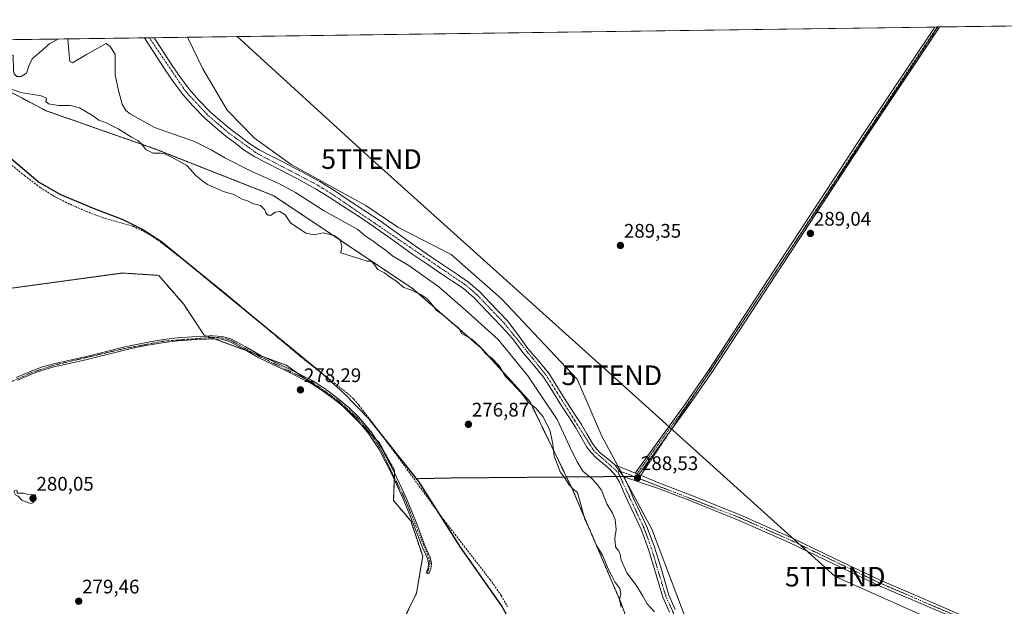
# Model space of a CAD drawing. Units: metres. Extents: x 594522 to 597992, y 4675900 to 4678225.
# Drawn here: x 597222 to 597723, y 4677926 to 4678225 of the extents above; entities that cross this region are included whole.
import ezdxf
from ezdxf.enums import TextEntityAlignment as Align

# ---------------------------------------------------------------- set-up
doc = ezdxf.new("R2010")
doc.units = ezdxf.units.M
doc.header["$MEASUREMENT"] = 0
for name, pattern in [('TRAZO_Y_PUNTO', [1, 0.5, -0.25, 0, -0.25]), ('TRAZOS', [0.75, 0.5, -0.25]), ('TRAZOS2', [0.375, 0.25, -0.125]), ('TRAZOSX2', [1.5, 1, -0.5])]:
    doc.linetypes.add(name, pattern=pattern)
doc.layers.get('0').update_dxf_attribs({"lineweight": 5})
for name, color, linetype, lineweight in [('Arbolado forestal', 92, 'TRAZOS', 0), ('Arbolado forestal CxS', 92, 'Continuous', 0), ('Camino', 19, 'Continuous', 0), ('Camino Cxs', 19, 'Continuous', 0), ('Camino eje', 39, 'TRAZO_Y_PUNTO', 13), ('Carátula', 7, 'Continuous', 5), ('Comarca', 2, 'Continuous', 13), ('Comarca CxS', 133, 'Continuous', 0), ('Comunidad autónoma', 142, 'Continuous', 30), ('Comunidad Autónoma CxS', 142, 'Continuous', 0), ('Corriente artificial lineal', 5, 'TRAZOSX2', 13), ('Cultivos herbáceos CxS', 92, 'Continuous', 0), ('Curva de nivel normal', 36, 'Continuous', 0), ('Matorral', 135, 'Continuous', 0), ('Matorral CxS', 135, 'Continuous', 0), ('Municipio', 9, 'Continuous', 13), ('Municipio CxS', 142, 'Continuous', 0), ('Pista no pavimentada', 254, 'Continuous', 13), ('Pista no pavimentada Cxs', 254, 'Continuous', 0), ('Pista pavimentada eje', 135, 'TRAZO_Y_PUNTO', 0), ('Provincia', 19, 'Continuous', 0), ('Provincia CxS', 1, 'Continuous', 0), ('Punto de cota en terreno', 7, 'Continuous', 0), ('Rótulo de punto de cota en terreno', 19, 'Continuous', 0), ('Tendido', 6, 'Continuous', 0), ('Torre de tendido puntual', 7, 'Continuous', 0), ('Vía pecuaria eje', 92, 'TRAZOS2', 0)]:
    doc.layers.add(name, color=color, linetype=linetype, lineweight=lineweight)
doc.styles.add('Arial', font='txt', dxfattribs={"height": 0.2})

# ---------------------------------------------------------------- blocks, each defined once
blk = doc.blocks.new('*U152')
at = {"layer": 'Matorral CxS', "color": 135, "linetype": 'Continuous', "lineweight": 0}
for points in [[(597541.31, 4677890.78, 279.35), (597528.13, 4677927.97, 280.02), (597503.29, 4677986.1, 279.98), (597481.8, 4678030.29, 280.09), (597457.34, 4678057.3, 279.93), (597422.04, 4678088, 280.16), (597351.43, 4678135.2, 281.46), (597291.62, 4678158.82, 280.48), (597286.79, 4678160.51, 280.54), (597235.49, 4678178.47, 278.85), (597202.56, 4678195.84, 280.79)], [(597131.54, 4678213.43, 281.63), (597307.5, 4678215.84, 289.63), (597315.35, 4678199.84, 289.69), (597327.72, 4678178.83, 289.76), (597341.57, 4678164.54, 289.67), (597360.16, 4678151.19, 289.53), (597398.3, 4678130.2, 289.51), (597414.5, 4678119.23, 289.56), (597441.66, 4678105.26, 289.54), (597467.34, 4678082.71, 289.15), (597505.75, 4678041.91, 289.29), (597518.35, 4678012.83, 288.84), (597543.69, 4677965.51, 287.69), (597569.27, 4677898.5, 287.64)]]:
    blk.add_polyline3d(points, dxfattribs=at)
blk = doc.blocks.new('*U154')
at = {"layer": 'Tendido', "color": 6, "linetype": 'Continuous', "lineweight": 0}
blk.add_polyline3d([(597332.7, 4678216.18, 289.68), (597401.1, 4678153.87, 289.65), (597523.4, 4678043.87, 289.12), (597637.07, 4677941.43, 287.83), (597733.68, 4677898.43, 287.59), (597831.06, 4677854.91, 287.41)], dxfattribs=at)
blk = doc.blocks.new('*U157')
at = {"layer": 'Curva de nivel normal', "color": 36, "linetype": 'Continuous', "lineweight": 0}
for points in [[(597165.83, 4678213.9, 285), (597173.01, 4678211.31, 285), (597189.58, 4678206.09, 285), (597200, 4678203.56, 285), (597205.06, 4678203.04, 285), (597213.42, 4678206.42, 285), (597217.37, 4678207, 285), (597218.77, 4678206.49, 285), (597218.99, 4678198.87, 285), (597219.25, 4678197.21, 285), (597220.56, 4678195.94, 285), (597222.79, 4678195.82, 285), (597225.57, 4678197.56, 285), (597226.84, 4678201.7, 285), (597228.52, 4678204.93, 285), (597230.73, 4678206.66, 285), (597237.46, 4678212.59, 285), (597241.72, 4678214.94, 285)], [(597246.62, 4678215.01, 285), (597247.31, 4678206.89, 285), (597247.64, 4678203.54, 285), (597249, 4678202.84, 285), (597256.15, 4678207.01, 285), (597266.09, 4678212.67, 285), (597268.16, 4678211.1, 285), (597270.6, 4678207.2, 285), (597270.68, 4678196.72, 285), (597272.45, 4678188.74, 285), (597274.28, 4678181.83, 285), (597276.1, 4678178.62, 285), (597278.36, 4678176.84, 285), (597290.65, 4678169.98, 285), (597311.03, 4678162.74, 285), (597319.59, 4678158.63, 285), (597326.43, 4678154.47, 285), (597339.87, 4678147.77, 285), (597353.99, 4678141.42, 285), (597362.37, 4678136.91, 285), (597376.62, 4678127.67, 285), (597394.11, 4678118.05, 285), (597398.12, 4678114.67, 285), (597401.79, 4678112.32, 285), (597404.84, 4678109.95, 285), (597408.03, 4678107.73, 285), (597412, 4678104.55, 285), (597420.08, 4678099.79, 285), (597435.42, 4678088.92, 285), (597450.3, 4678075.79, 285), (597465.5, 4678062, 285), (597480.62, 4678043.68, 285), (597495.58, 4678021.36, 285), (597501.82, 4678007.76, 285), (597505.8, 4677999.91, 285), (597508.7, 4677995.1, 285), (597513.36, 4677991.24, 285), (597515.99, 4677988.29, 285), (597518.11, 4677985.41, 285), (597520.86, 4677978.53, 285), (597523.76, 4677973.66, 285), (597525.04, 4677970.44, 285), (597525.66, 4677965.44, 285), (597524.96, 4677960.88, 285), (597525.25, 4677956.54, 285), (597526.89, 4677954.34, 285), (597527.62, 4677952.86, 285), (597528.16, 4677949.82, 285), (597531.1, 4677943.32, 285), (597535.72, 4677937.03, 285), (597539.22, 4677931.51, 285), (597541.45, 4677927.58, 285), (597545.16, 4677923.54, 285)]]:
    blk.add_polyline3d(points, dxfattribs=at)
blk = doc.blocks.new('5PATER')
at = {"layer": 'Carátula', "linetype": 'Continuous', "lineweight": 5}
h = blk.add_hatch(color=250, dxfattribs=at)
edge = h.paths.add_edge_path()
edge.add_ellipse((0, 0.01), major_axis=(-1.33, -1.34), ratio=0.999422, start_angle=0, end_angle=360)
blk = doc.blocks.new('5TTEND')
blk.add_text('5TTEND', height=10).set_placement((0, 0), align=Align.MIDDLE_CENTER)

msp = doc.modelspace()

# ---------------------------------------------------------------- linework, layer by layer
at = {"layer": 'Arbolado forestal', "color": 92, "linetype": 'TRAZOS', "lineweight": 0}
for points in [[(597131.53, 4678213.43, 281.63), (597163, 4678203.95, 279.26), (597202.56, 4678195.84, 280.79), (597235.49, 4678178.47, 278.85), (597286.79, 4678160.51, 280.54), (597291.62, 4678158.82, 280.48), (597351.43, 4678135.2, 281.46), (597422.04, 4678088, 280.16), (597457.34, 4678057.3, 279.93), (597481.8, 4678030.29, 280.09), (597500.35, 4677992.13, 280.29), (597503.29, 4677986.1, 279.98), (597528.12, 4677927.97, 280.02), (597541.31, 4677890.78, 279.35), (597547.6, 4677871.02, 279.62), (597555.35, 4677867.46, 282.21), (597564.36, 4677840.41, 281.42), (597563.38, 4677812.01, 280.53), (597563.07, 4677803.05, 280.31), (597563.07, 4677779.84, 278.77)], [(597409.96, 4677904.17, 278.32), (597423.99, 4677933.01, 278.04), (597427.16, 4677951.8, 278.04), (597421.08, 4677969.79, 278.19), (597412.34, 4677980.11, 278.25), (597412.72, 4677990.94, 278.19), (597412.75, 4677991.93, 278.18), (597412.83, 4677994.31, 278.13), (597412.87, 4677995.45, 278.11), (597404.94, 4678009.74, 278.07), (597403.5, 4678011.18, 278.04), (597400.9, 4678013.78, 278.07), (597395.69, 4678018.99, 278.12), (597387.04, 4678027.64, 278.13), (597384.83, 4678029.85, 278.12), (597380.07, 4678033.22, 278.26), (597374.91, 4678036.87, 278.21), (597368.01, 4678041.74, 278.28), (597363.69, 4678044.8, 278.33), (597357.64, 4678049.08, 278.39), (597347.03, 4678052.95, 278.39), (597341.47, 4678054.98, 278.4), (597337.49, 4678056.43, 278.39), (597321.28, 4678062.35, 278.46), (597319.32, 4678063.07, 278.48), (597317.26, 4678063.82, 278.51), (597315.97, 4678064.29, 278.57), (597305.39, 4678080.16, 277.77), (597292.82, 4678094.72, 278.21), (597274.43, 4678095.91, 277.69), (597169.65, 4678081.62, 277.77)]]:
    msp.add_polyline3d(points, dxfattribs=at)
at = {"layer": 'Arbolado forestal CxS', "color": 92, "linetype": 'Continuous', "lineweight": 0}
for points in [[(597202.56, 4678195.84, 280.79), (597235.49, 4678178.47, 278.85), (597286.79, 4678160.51, 280.54), (597291.62, 4678158.82, 280.48), (597351.43, 4678135.2, 281.46), (597422.04, 4678088, 280.16), (597457.34, 4678057.3, 279.93), (597481.8, 4678030.29, 280.09), (597503.29, 4677986.1, 279.98), (597528.13, 4677927.97, 280.02), (597541.31, 4677890.78, 279.35)], [(597409.96, 4677904.17, 278.32), (597423.99, 4677933.01, 278.04), (597427.16, 4677951.8, 278.04), (597421.08, 4677969.79, 278.19), (597412.34, 4677980.11, 278.25), (597412.87, 4677995.45, 278.11), (597404.94, 4678009.74, 278.07), (597384.83, 4678029.85, 278.12), (597357.64, 4678049.08, 278.39), (597315.97, 4678064.29, 278.57), (597305.39, 4678080.16, 277.77), (597292.82, 4678094.72, 278.21), (597274.43, 4678095.91, 277.69), (597169.65, 4678081.62, 277.77)]]:
    msp.add_polyline3d(points, dxfattribs=at)
at = {"layer": 'Camino', "color": 19, "linetype": 'Continuous', "lineweight": 0}
msp.add_polyline3d([(597220.32, 4678042.79, 278.64), (597228.33, 4678046.15, 278.5), (597233.76, 4678048.11, 278.63), (597239.31, 4678049.71, 278.77), (597247.73, 4678051.54, 278.23), (597256.15, 4678053.36, 278.5), (597265.57, 4678055.78, 278.24), (597275, 4678058.17, 278.63), (597281.61, 4678059.6, 278.41), (597288.25, 4678060.86, 278.16), (597295.32, 4678062.03, 277.94), (597302.42, 4678062.9, 278.15), (597309.73, 4678063.42, 278.47), (597317.05, 4678063.81, 278.51), (597318.76, 4678063.88, 278.51), (597320.47, 4678063.91, 278.5), (597325.05, 4678063.69, 278.43), (597329.51, 4678062.48, 278.19), (597337.15, 4678058.38, 278.46), (597344.52, 4678054.16, 278.39), (597358.07, 4678047.62, 278.4), (597371.55, 4678040.85, 278.15), (597378.29, 4678036.5, 278.12), (597384.68, 4678031.6, 278.06), (597389.75, 4678027.35, 278.04), (597394.51, 4678022.74, 278.02), (597400.89, 4678015.19, 278.02), (597406.26, 4678006.93, 278.12), (597412.88, 4677994.22, 278.13), (597418.84, 4677981.22, 278.18), (597423.8, 4677969.1, 278.06), (597428.47, 4677956.82, 277.98), (597430.97, 4677951.18, 277.86), (597431.7, 4677948.35, 277.83), (597431.36, 4677945.59, 277.89), (597430.28, 4677942.87, 277.95), (597428.86, 4677943.44, 278), (597429.41, 4677944.8, 277.97), (597429.87, 4677945.98, 277.94), (597430.16, 4677948.25, 277.91), (597429.53, 4677950.68, 277.93), (597427.07, 4677956.24, 278.04), (597422.38, 4677968.55, 278.12), (597417.44, 4677980.62, 278.23), (597411.52, 4677993.56, 278.23), (597404.94, 4678006.16, 278.13), (597399.66, 4678014.28, 278.09), (597393.4, 4678021.7, 278.1), (597388.73, 4678026.22, 278.11), (597383.73, 4678030.41, 278.15), (597377.41, 4678035.25, 278.19), (597370.79, 4678039.52, 278.27), (597357.4, 4678046.25, 278.38), (597343.81, 4678052.81, 278.36), (597336.41, 4678057.05, 278.4), (597328.94, 4678061.05, 278.26), (597324.81, 4678062.18, 278.41), (597320.45, 4678062.39, 278.46), (597318.81, 4678062.35, 278.45), (597317.12, 4678062.29, 278.44), (597309.83, 4678061.9, 278.44), (597302.57, 4678061.38, 278.26), (597295.53, 4678060.53, 278.17), (597288.52, 4678059.36, 278.39), (597281.91, 4678058.11, 278.65), (597275.35, 4678056.69, 278.68), (597265.95, 4678054.31, 278.62), (597256.5, 4678051.88, 278.63), (597248.06, 4678050.05, 278.62), (597239.68, 4678048.23, 279.2), (597234.23, 4678046.66, 278.86), (597228.88, 4678044.73, 278.92), (597220.93, 4678041.39, 278.89)], dxfattribs=at)
at = {"layer": 'Camino Cxs', "color": 19, "linetype": 'Continuous', "lineweight": 0}
msp.add_polyline3d([(597220.32, 4678042.79, 278.64), (597228.33, 4678046.15, 278.5), (597233.76, 4678048.11, 278.63), (597239.31, 4678049.71, 278.77), (597247.73, 4678051.54, 278.23), (597256.15, 4678053.36, 278.5), (597265.57, 4678055.78, 278.24), (597275, 4678058.17, 278.63), (597281.61, 4678059.6, 278.41), (597288.25, 4678060.86, 278.16), (597295.32, 4678062.03, 277.94), (597302.42, 4678062.9, 278.15), (597309.73, 4678063.42, 278.47), (597317.05, 4678063.81, 278.51), (597318.76, 4678063.88, 278.51), (597320.47, 4678063.91, 278.5), (597325.05, 4678063.69, 278.43), (597329.51, 4678062.48, 278.19), (597337.15, 4678058.38, 278.46), (597344.52, 4678054.16, 278.39), (597358.07, 4678047.62, 278.4), (597371.55, 4678040.85, 278.15), (597378.29, 4678036.5, 278.12), (597384.68, 4678031.6, 278.06), (597389.75, 4678027.35, 278.04), (597394.51, 4678022.74, 278.02), (597400.89, 4678015.19, 278.02), (597406.26, 4678006.93, 278.12), (597412.88, 4677994.22, 278.13), (597418.84, 4677981.22, 278.18), (597423.8, 4677969.1, 278.06), (597428.47, 4677956.82, 277.98), (597430.97, 4677951.18, 277.86), (597431.7, 4677948.35, 277.83), (597431.36, 4677945.59, 277.89), (597430.28, 4677942.87, 277.95), (597428.86, 4677943.44, 278), (597429.41, 4677944.8, 277.97), (597429.87, 4677945.98, 277.94), (597430.16, 4677948.25, 277.91), (597429.53, 4677950.68, 277.93), (597427.07, 4677956.24, 278.04), (597422.38, 4677968.55, 278.12), (597417.44, 4677980.62, 278.23), (597411.52, 4677993.56, 278.23), (597404.94, 4678006.16, 278.13), (597399.66, 4678014.28, 278.09), (597393.4, 4678021.7, 278.1), (597388.73, 4678026.22, 278.11), (597383.73, 4678030.41, 278.15), (597377.41, 4678035.25, 278.19), (597370.79, 4678039.52, 278.27), (597357.4, 4678046.25, 278.38), (597343.81, 4678052.81, 278.36), (597336.41, 4678057.05, 278.4), (597328.94, 4678061.05, 278.26), (597324.81, 4678062.18, 278.41), (597320.45, 4678062.39, 278.46), (597318.81, 4678062.35, 278.45), (597317.12, 4678062.29, 278.44), (597309.83, 4678061.9, 278.44), (597302.57, 4678061.38, 278.26), (597295.53, 4678060.53, 278.17), (597288.52, 4678059.36, 278.39), (597281.91, 4678058.11, 278.65), (597275.35, 4678056.69, 278.68), (597265.95, 4678054.31, 278.62), (597256.5, 4678051.88, 278.63), (597248.06, 4678050.05, 278.62), (597239.68, 4678048.23, 279.2), (597234.23, 4678046.66, 278.86), (597228.88, 4678044.73, 278.92), (597220.93, 4678041.39, 278.89)], dxfattribs=at)
at = {"layer": 'Camino eje', "color": 39, "linetype": 'TRAZO_Y_PUNTO', "lineweight": 13}
msp.add_polyline3d([(597429.57, 4677943.16, 277.97), (597430.93, 4677948.3, 277.87), (597430.25, 4677950.93, 277.89), (597418.14, 4677980.92, 278.2), (597405.6, 4678006.55, 278.13), (597400.28, 4678014.74, 278.05), (597393.96, 4678022.22, 278.06), (597384.21, 4678031.01, 278.11), (597371.17, 4678040.19, 278.21), (597344.17, 4678053.49, 278.38), (597329.23, 4678061.77, 278.23), (597324.93, 4678062.94, 278.43), (597320.46, 4678063.15, 278.49), (597295.43, 4678061.28, 278.05), (597275.18, 4678057.43, 278.65), (597239.5, 4678048.97, 279.03), (597228.61, 4678045.44, 278.71), (597212.78, 4678038.45, 279.06)], dxfattribs=at)
at = {"layer": 'Comarca', "color": 2, "linetype": 'Continuous', "lineweight": 13}
msp.add_polyline3d([(597497.82, 4677861.34, 277.57), (597491.8, 4677878.1, 277.63), (597473.38, 4677915.69, 277.47), (597467.22, 4677926.75, 277.54), (597446.47, 4677956.36, 277.78), (597425.26, 4677989.84, 277.45), (597400.27, 4678021.23, 277.66), (597386.88, 4678034.99, 277.69), (597376.46, 4678044.35, 277.73), (597294.24, 4678111.81, 277.57), (597284.29, 4678118.28, 277.66), (597274.82, 4678123, 277.57), (597259.6, 4678128.65, 277.56), (597242.65, 4678135.81, 277.62), (597231.45, 4678142.3, 277.61), (597207.61, 4678162.54, 277.73)], dxfattribs=at)
at = {"layer": 'Comarca CxS', "color": 133, "linetype": 'Continuous', "lineweight": 0}
for points in [[(595777.78, 4678194.89, 278.37), (597959.55, 4678224.77, 296.31), (597959.55, 4678224.77, 296.31), (597991.75, 4675911.63, 276.55)], [(597473.38, 4677915.68, 277.47), (597467.22, 4677926.75, 277.54), (597446.47, 4677956.35, 277.78), (597425.26, 4677989.84, 277.45), (597400.27, 4678021.23, 277.66), (597386.88, 4678034.99, 277.69), (597376.46, 4678044.35, 277.73), (597294.24, 4678111.81, 277.57), (597284.29, 4678118.28, 277.66), (597274.82, 4678123, 277.57), (597259.6, 4678128.65, 277.56), (597242.65, 4678135.81, 277.62), (597231.45, 4678142.3, 277.61), (597207.61, 4678162.54, 277.73)]]:
    msp.add_polyline3d(points, dxfattribs=at)
at = {"layer": 'Comunidad autónoma', "color": 142, "linetype": 'Continuous', "lineweight": 30}
msp.add_polyline3d([(597497.82, 4677861.34, 277.57), (597491.8, 4677878.1, 277.63), (597473.38, 4677915.69, 277.47), (597467.22, 4677926.75, 277.54), (597446.47, 4677956.36, 277.78), (597425.26, 4677989.84, 277.45), (597400.27, 4678021.23, 277.66), (597386.88, 4678034.99, 277.69), (597376.46, 4678044.35, 277.73), (597294.24, 4678111.81, 277.57), (597284.29, 4678118.28, 277.66), (597274.82, 4678123, 277.57), (597259.6, 4678128.65, 277.56), (597242.65, 4678135.81, 277.62), (597231.45, 4678142.3, 277.61), (597207.61, 4678162.54, 277.73)], dxfattribs=at)
at = {"layer": 'Comunidad Autónoma CxS', "color": 142, "linetype": 'Continuous', "lineweight": 0}
for points in [[(595777.78, 4678194.89, 278.37), (597959.55, 4678224.77, 296.31), (597959.55, 4678224.77, 296.31), (597967.5, 4677654.02, 286.95), (597991.75, 4675911.63, 276.55)], [(597473.38, 4677915.69, 277.47), (597467.22, 4677926.75, 277.54), (597446.47, 4677956.35, 277.78), (597425.26, 4677989.84, 277.45), (597400.27, 4678021.23, 277.66), (597386.88, 4678034.99, 277.69), (597376.46, 4678044.35, 277.73), (597294.24, 4678111.81, 277.57), (597284.29, 4678118.28, 277.66), (597274.82, 4678123, 277.57), (597259.6, 4678128.65, 277.56), (597242.65, 4678135.81, 277.62), (597231.45, 4678142.3, 277.61), (597207.61, 4678162.54, 277.73)]]:
    msp.add_polyline3d(points, dxfattribs=at)
at = {"layer": 'Corriente artificial lineal', "color": 5, "linetype": 'TRAZOSX2', "lineweight": 13}
msp.add_polyline3d([(597216.96, 4678151.57, 277.55), (597224.64, 4678145.41, 277.69), (597232.48, 4678139.42, 277.78), (597239.88, 4678134.79, 277.74), (597247.71, 4678130.88, 277.71), (597255.81, 4678127.33, 277.73), (597264.05, 4678124.16, 277.82), (597279.67, 4678119.68, 277.74), (597286.28, 4678116.62, 277.63), (597292.4, 4678112.67, 277.62), (597310.15, 4678098.94, 277.69), (597327.55, 4678084.85, 277.57), (597365.47, 4678053.01, 277.65), (597388.98, 4678034.69, 277.57), (597392.01, 4678031.84, 277.61), (597394.71, 4678028.7, 277.61), (597403.89, 4678016.74, 277.61), (597412.9, 4678004.65, 277.63), (597438.02, 4677970.13, 277.55), (597461.42, 4677940, 277.38), (597467.15, 4677931.86, 277.32), (597470.28, 4677926.04, 277.3)], dxfattribs=at)
at = {"layer": 'Cultivos herbáceos CxS', "color": 92, "linetype": 'Continuous', "lineweight": 0}
for points in [[(597569.27, 4677898.5, 287.64), (597543.69, 4677965.51, 287.69), (597518.35, 4678012.83, 288.84), (597505.75, 4678041.91, 289.29), (597467.34, 4678082.71, 289.15), (597441.66, 4678105.26, 289.54), (597414.5, 4678119.23, 289.56), (597398.3, 4678130.2, 289.51), (597360.16, 4678151.19, 289.53), (597341.57, 4678164.54, 289.67), (597327.72, 4678178.83, 289.76), (597315.35, 4678199.84, 289.69), (597307.5, 4678215.84, 289.63), (597959.55, 4678224.77, 296.31)], [(597307.5, 4678215.84, 289.63), (597687.74, 4678221.05, 289.69), (597688.95, 4678221.06, 289.7), (597689.32, 4678221.07, 289.7), (597690.14, 4678221.08, 289.7), (597809.24, 4678222.71, 295.31), (597812.94, 4678222.76, 295.37), (597816.63, 4678222.81, 295.42), (597959.55, 4678224.77, 296.31), (597960.39, 4678164.64, 295.46), (597960.41, 4678162.62, 295.4), (597960.44, 4678160.59, 295.34), (597960.47, 4678158.42, 295.28)], [(597307.5, 4678215.84, 289.63), (597315.35, 4678199.84, 289.69), (597327.72, 4678178.83, 289.76), (597341.57, 4678164.54, 289.67), (597360.16, 4678151.19, 289.53), (597398.3, 4678130.2, 289.51), (597414.5, 4678119.23, 289.56), (597441.66, 4678105.26, 289.54), (597467.33, 4678082.71, 289.15), (597505.75, 4678041.91, 289.29), (597518.35, 4678012.83, 288.84), (597526.44, 4677997.73, 288.6), (597527.89, 4677995.02, 288.54), (597529.1, 4677992.76, 288.49), (597529.3, 4677992.39, 288.48), (597531.03, 4677989.16, 288.4), (597543.69, 4677965.51, 287.69), (597569.27, 4677898.5, 287.64)], [(597169.65, 4678081.62, 277.77), (597274.43, 4678095.91, 277.69), (597292.82, 4678094.72, 278.21), (597305.39, 4678080.16, 277.77), (597315.97, 4678064.29, 278.57), (597357.64, 4678049.08, 278.39), (597384.83, 4678029.85, 278.12), (597404.94, 4678009.74, 278.07), (597412.87, 4677995.45, 278.11), (597412.34, 4677980.11, 278.25), (597421.08, 4677969.79, 278.19), (597427.16, 4677951.8, 278.04), (597423.99, 4677933.01, 278.04), (597409.96, 4677904.17, 278.32)], [(597409.96, 4677904.17, 278.32), (597423.99, 4677933.01, 278.04), (597427.16, 4677951.8, 278.04), (597421.08, 4677969.79, 278.19), (597412.34, 4677980.11, 278.25), (597412.72, 4677990.94, 278.19), (597412.75, 4677991.93, 278.18), (597412.83, 4677994.31, 278.13), (597412.87, 4677995.45, 278.11), (597404.94, 4678009.74, 278.07), (597403.5, 4678011.18, 278.04), (597400.9, 4678013.78, 278.07), (597395.69, 4678018.99, 278.12), (597387.04, 4678027.64, 278.13), (597384.83, 4678029.85, 278.12), (597380.07, 4678033.22, 278.26), (597374.91, 4678036.87, 278.21), (597368.01, 4678041.74, 278.28), (597363.69, 4678044.8, 278.33), (597357.64, 4678049.08, 278.39), (597347.03, 4678052.95, 278.39), (597341.47, 4678054.98, 278.4), (597337.49, 4678056.43, 278.39), (597321.28, 4678062.35, 278.46), (597319.32, 4678063.07, 278.48), (597317.26, 4678063.82, 278.51), (597315.97, 4678064.29, 278.57), (597305.39, 4678080.16, 277.77), (597292.82, 4678094.72, 278.21), (597274.43, 4678095.91, 277.69), (597169.65, 4678081.62, 277.77)]]:
    msp.add_polyline3d(points, dxfattribs=at)
at = {"layer": 'Curva de nivel normal', "color": 36, "linetype": 'Continuous', "lineweight": 0}
for points in [[(597528.12, 4677925.86, 280), (597527.25, 4677929.61, 280), (597527.98, 4677932.88, 280), (597527.5, 4677935.48, 280), (597524.86, 4677938.76, 280), (597523.63, 4677941.45, 280), (597521.3, 4677945.73, 280), (597518.66, 4677952.38, 280), (597515.64, 4677957.28, 280), (597513.47, 4677962.47, 280), (597509.6, 4677970.66, 280), (597505.87, 4677984.31, 280), (597503.83, 4677985.76, 280), (597501.5, 4677988.28, 280), (597499.71, 4677991.34, 280), (597497.1, 4677994.8, 280), (597494.02, 4678002.74, 280), (597493.44, 4678008.75, 280), (597491.98, 4678015.38, 280), (597488.38, 4678022.69, 280), (597484.56, 4678027.28, 280), (597480.85, 4678030.24, 280), (597477.21, 4678034.94, 280), (597472.41, 4678040.13, 280), (597469.27, 4678043.33, 280), (597466.01, 4678048.74, 280), (597462.26, 4678052.65, 280), (597459.37, 4678054.76, 280), (597456.53, 4678058.26, 280), (597452.18, 4678062.31, 280), (597446.95, 4678065.16, 280), (597445.64, 4678067.64, 280), (597440.41, 4678072, 280), (597437.27, 4678074.74, 280), (597434.09, 4678076.99, 280), (597432.31, 4678079.38, 280), (597429.43, 4678082.73, 280), (597426.15, 4678084.96, 280), (597423.44, 4678086.17, 280), (597421.52, 4678087.24, 280), (597417.5, 4678088.56, 280), (597414.13, 4678091.34, 280), (597410.4, 4678093.94, 280), (597407.67, 4678096.01, 280), (597404.4, 4678097.66, 280), (597402.27, 4678100.65, 280), (597400.88, 4678101.93, 280), (597398.95, 4678102, 280), (597385.46, 4678106.18, 280), (597386.06, 4678109.54, 280), (597385.11, 4678112.78, 280), (597382.04, 4678115.05, 280), (597376.47, 4678116.37, 280), (597372, 4678115.34, 280), (597367.78, 4678116.15, 280), (597359.95, 4678121.48, 280), (597357.1, 4678125.43, 280), (597354.53, 4678127.26, 280), (597352.08, 4678126.8, 280), (597350.02, 4678125.28, 280), (597348.35, 4678125.37, 280), (597347.42, 4678126.47, 280), (597346.91, 4678127.96, 280), (597344.56, 4678130.28, 280), (597340.56, 4678131.22, 280), (597337.94, 4678132.54, 280), (597335.3, 4678133.53, 280), (597331.06, 4678135.82, 280), (597325.86, 4678137.42, 280), (597317.72, 4678140.95, 280), (597315.37, 4678142.68, 280), (597311.89, 4678145.41, 280), (597307.14, 4678150.53, 280), (597300.62, 4678154.17, 280), (597296.34, 4678156.38, 280), (597293.68, 4678156.91, 280), (597290, 4678156.94, 280), (597286.33, 4678158.74, 280), (597284.06, 4678161.63, 280), (597282.23, 4678163.3, 280), (597279.06, 4678165.07, 280), (597272.27, 4678169.33, 280), (597266.07, 4678172.32, 280), (597262.32, 4678173.73, 280), (597259.15, 4678175.95, 280), (597252.59, 4678179.96, 280), (597247.82, 4678181.19, 280), (597241.9, 4678181.08, 280), (597236.82, 4678181.89, 280), (597235.47, 4678183.2, 280), (597235.75, 4678184.92, 280), (597232.98, 4678186.09, 280), (597222.66, 4678187.65, 280), (597210, 4678192.07, 280)], [(597227.6, 4677978.65, 280), (597228.71, 4677979.05, 280), (597230, 4677980.75, 280), (597230.11, 4677983.05, 280), (597226.16, 4677983.21, 280), (597224, 4677983.98, 280), (597220.87, 4677983.92, 280), (597220.86, 4677985.05, 280), (597220.23, 4677985.28, 280), (597219.31, 4677985.05, 280), (597219.35, 4677984.4, 280), (597220, 4677983.05, 280), (597221.37, 4677982.42, 280), (597223.23, 4677980.28, 280), (597227.6, 4677978.65, 280)]]:
    msp.add_polyline3d(points, dxfattribs=at)
at = {"layer": 'Matorral', "color": 135, "linetype": 'Continuous', "lineweight": 0}
for points in [[(597131.53, 4678213.43, 281.63), (597285.55, 4678215.54, 289.44), (597288.03, 4678215.57, 289.51), (597290.51, 4678215.61, 289.58), (597307.5, 4678215.84, 289.63)], [(597131.53, 4678213.43, 281.63), (597163, 4678203.95, 279.26), (597202.56, 4678195.84, 280.79), (597235.49, 4678178.47, 278.85), (597286.79, 4678160.51, 280.54), (597291.62, 4678158.82, 280.48), (597351.43, 4678135.2, 281.46), (597422.04, 4678088, 280.16), (597457.34, 4678057.3, 279.93), (597481.8, 4678030.29, 280.09), (597500.35, 4677992.13, 280.29), (597503.29, 4677986.1, 279.98), (597528.12, 4677927.97, 280.02), (597541.31, 4677890.78, 279.35), (597547.6, 4677871.02, 279.62), (597555.35, 4677867.46, 282.21), (597564.36, 4677840.41, 281.42), (597563.38, 4677812.01, 280.53), (597563.07, 4677803.05, 280.31), (597563.07, 4677779.84, 278.77)], [(597307.5, 4678215.84, 289.63), (597315.35, 4678199.84, 289.69), (597327.72, 4678178.83, 289.76), (597341.57, 4678164.54, 289.67), (597360.16, 4678151.19, 289.53), (597398.3, 4678130.2, 289.51), (597414.5, 4678119.23, 289.56), (597441.66, 4678105.26, 289.54), (597467.33, 4678082.71, 289.15), (597505.75, 4678041.91, 289.29), (597518.35, 4678012.83, 288.84), (597526.44, 4677997.73, 288.6), (597527.89, 4677995.02, 288.54), (597529.1, 4677992.76, 288.49), (597529.3, 4677992.39, 288.48), (597531.03, 4677989.16, 288.4), (597543.69, 4677965.51, 287.69), (597569.27, 4677898.5, 287.64)]]:
    msp.add_polyline3d(points, dxfattribs=at)
at = {"layer": 'Municipio', "color": 9, "linetype": 'Continuous', "lineweight": 13}
msp.add_polyline3d([(597497.82, 4677861.34, 277.57), (597491.8, 4677878.1, 277.63), (597473.38, 4677915.69, 277.47), (597467.22, 4677926.75, 277.54), (597446.47, 4677956.36, 277.78), (597425.26, 4677989.84, 277.45), (597400.27, 4678021.23, 277.66), (597386.88, 4678034.99, 277.69), (597376.46, 4678044.35, 277.73), (597294.24, 4678111.81, 277.57), (597284.29, 4678118.28, 277.66), (597274.82, 4678123, 277.57), (597259.6, 4678128.65, 277.56), (597242.65, 4678135.81, 277.62), (597231.45, 4678142.3, 277.61), (597207.61, 4678162.54, 277.73)], dxfattribs=at)
at = {"layer": 'Municipio CxS', "color": 142, "linetype": 'Continuous', "lineweight": 0}
for points in [[(595777.78, 4678194.89, 278.37), (597959.55, 4678224.77, 296.31), (597967.5, 4677654.02, 286.95)], [(597473.38, 4677915.69, 277.47), (597467.22, 4677926.75, 277.54), (597446.47, 4677956.35, 277.78), (597425.26, 4677989.84, 277.45), (597400.27, 4678021.23, 277.66), (597386.88, 4678034.99, 277.69), (597376.46, 4678044.35, 277.73), (597294.24, 4678111.81, 277.57), (597284.29, 4678118.28, 277.66), (597274.82, 4678123, 277.57), (597259.6, 4678128.65, 277.56), (597242.65, 4678135.81, 277.62), (597231.45, 4678142.3, 277.61), (597207.61, 4678162.54, 277.73)]]:
    msp.add_polyline3d(points, dxfattribs=at)
at = {"layer": 'Pista no pavimentada', "color": 254, "linetype": 'Continuous', "lineweight": 13}
for points in [[(597535.2, 4677994.1, 288.58), (597560.13, 4678028.51, 289.09), (597572.64, 4678046.36, 289.05), (597652.03, 4678167.49, 289.29), (597687.74, 4678221.05, 289.69)], [(597690.14, 4678221.08, 289.7), (597689.79, 4678220.52, 289.69), (597653.69, 4678166.39, 289.29), (597574.3, 4678045.24, 289.02), (597561.76, 4678027.35, 289.05), (597537.1, 4677993.32, 288.56)], [(597687.74, 4678221.05, 289.69), (597690.14, 4678221.08, 289.7)], [(597285.55, 4678215.54, 289.44), (597290.51, 4678215.61, 289.58)], [(597552.69, 4677923.31, 287.68), (597549.29, 4677930.96, 287.49), (597547.16, 4677938.24, 287.71), (597545.17, 4677945.28, 287.73), (597541.99, 4677955.32, 287.81), (597538.42, 4677965.14, 287.77), (597535.06, 4677972.4, 287.9), (597531.47, 4677979.79, 288.07), (597529.34, 4677984.78, 288.34), (597527.31, 4677989.49, 288.39), (597525.23, 4677992.95, 288.47), (597522.63, 4677996, 288.52), (597519.21, 4677998.81, 288.59), (597515.39, 4678001.9, 288.65), (597512.92, 4678004.53, 288.68), (597510.76, 4678007.38, 288.56), (597507.88, 4678012.37, 288.64), (597505.14, 4678017.08, 288.47), (597501.48, 4678022.7, 288.68), (597497.77, 4678028.41, 288.79), (597493.17, 4678035.81, 288.33), (597488.62, 4678042.98, 288.94), (597483.56, 4678049.19, 288.74), (597478.15, 4678055.53, 288.23), (597472.89, 4678062.64, 288.54), (597467.32, 4678068.69, 288.88), (597462.85, 4678073.35, 288.83), (597453.27, 4678083.36, 288.56), (597447.88, 4678087.99, 288.82), (597442.52, 4678091.61, 288.97), (597436.92, 4678095.33, 288.95), (597429.27, 4678100.5, 288.54), (597421.6, 4678105.71, 288.44), (597412.32, 4678112.36, 288.86), (597403.14, 4678118.93, 289.17), (597394.93, 4678124.42, 288.92), (597386.6, 4678129.87, 288.81), (597379.65, 4678134.45, 289.15), (597372.68, 4678138.75, 289.2), (597363.43, 4678143.76, 289.36), (597353.99, 4678148.65, 289.57), (597347.97, 4678151.71, 288.96), (597341.79, 4678154.94, 289.49), (597336.36, 4678158.47, 289.62), (597331.33, 4678162.28, 289.68), (597327.02, 4678165.57, 289.74), (597322.72, 4678169.03, 289.66), (597316.29, 4678174.75, 289.61), (597310.23, 4678180.9, 289.47), (597305.11, 4678186.72, 289.44), (597300.46, 4678192.89, 289.36), (597296.2, 4678199.22, 289.36), (597292.05, 4678205.51, 289.42), (597287.99, 4678211.77, 289.4), (597285.56, 4678215.53, 289.44), (597285.55, 4678215.54, 289.44)], [(597290.51, 4678215.61, 289.58), (597290.51, 4678215.6, 289.58), (597291.52, 4678214.05, 289.58), (597295.56, 4678207.81, 289.57), (597299.69, 4678201.55, 289.53), (597303.88, 4678195.33, 289.48), (597308.36, 4678189.37, 289.48), (597313.3, 4678183.76, 289.52), (597319.18, 4678177.8, 289.58), (597325.43, 4678172.24, 289.64), (597329.61, 4678168.87, 289.66), (597333.88, 4678165.61, 289.69), (597338.77, 4678161.9, 289.65), (597343.9, 4678158.57, 289.63), (597349.9, 4678155.45, 289.58), (597355.91, 4678152.38, 289.48), (597365.39, 4678147.47, 289.47), (597374.79, 4678142.39, 289.44), (597381.91, 4678137.99, 289.44), (597388.9, 4678133.38, 289.46), (597397.24, 4678127.92, 289.43), (597405.53, 4678122.38, 289.47), (597414.76, 4678115.77, 289.5), (597424, 4678109.16, 289.44), (597431.62, 4678103.98, 289.41), (597439.26, 4678098.81, 289.35), (597444.85, 4678095.09, 289.24), (597450.42, 4678091.33, 289.19), (597456.16, 4678086.41, 289.08), (597461.41, 4678080.92, 288.98), (597470.35, 4678071.6, 289.02), (597475.53, 4678064.58, 288.98), (597480.71, 4678057.57, 289.03), (597486.08, 4678051.29, 289.13), (597491.29, 4678044.9, 289.21), (597495.94, 4678037.55, 289.08), (597500.54, 4678030.17, 288.93), (597504.23, 4678024.49, 288.85), (597507.93, 4678018.8, 288.81), (597510.72, 4678014.01, 288.75), (597513.49, 4678009.2, 288.7), (597515.43, 4678006.65, 288.69), (597517.63, 4678004.31, 288.66), (597521.29, 4678001.35, 288.61), (597524.94, 4677998.35, 288.6)], [(597529.51, 4677992.21, 288.48), (597524.94, 4677998.35, 288.6)], [(597529.51, 4677992.21, 288.48), (597524.94, 4677998.35, 288.6)], [(597524.94, 4677998.35, 288.6), (597535.2, 4677994.1, 288.58)], [(597529.51, 4677992.21, 288.48), (597530.24, 4677990.99, 288.45), (597532.36, 4677986.07, 288.3), (597534.45, 4677981.15, 288.16), (597538.02, 4677973.8, 287.88), (597541.45, 4677966.39, 287.72), (597545.1, 4677956.38, 287.73), (597548.31, 4677946.22, 287.65), (597550.31, 4677939.14, 287.64), (597552.37, 4677932.09, 287.68), (597555.67, 4677924.68, 287.68)], [(597965.47, 4677799.5, 287.02), (597953.36, 4677804.85, 287.13), (597924.72, 4677816.53, 287.03), (597891.12, 4677831.99, 287.2), (597867.06, 4677842.99, 287.28), (597842.99, 4677853.97, 287.4), (597812.21, 4677868.55, 287.41), (597781.45, 4677883.17, 287.49), (597749.28, 4677897.76, 287.53), (597716.99, 4677912.1, 287.54), (597687.71, 4677924.69, 287.66), (597658.44, 4677937.29, 287.74), (597636.17, 4677947.93, 287.76), (597613.93, 4677958.66, 287.81), (597588.24, 4677970.04, 287.92), (597562.2, 4677980.58, 288.24), (597546.67, 4677986.41, 288.34), (597529.51, 4677992.21, 288.48)], [(597535.2, 4677994.1, 288.58), (597537.1, 4677993.32, 288.56)], [(597535.2, 4677994.1, 288.58), (597537.1, 4677993.32, 288.56)], [(597537.1, 4677993.32, 288.56), (597547.63, 4677988.97, 288.45), (597563.19, 4677983.12, 288.33), (597589.3, 4677972.55, 287.98), (597615.08, 4677961.13, 287.88), (597637.35, 4677950.39, 287.83), (597659.57, 4677939.78, 287.74), (597688.79, 4677927.2, 287.7), (597718.08, 4677914.6, 287.57), (597750.4, 4677900.26, 287.58), (597782.6, 4677885.65, 287.5), (597813.38, 4677871.02, 287.47), (597844.14, 4677856.45, 287.48), (597868.19, 4677845.47, 287.38), (597892.26, 4677834.47, 287.31), (597909.06, 4677826.74, 287.17), (597925.81, 4677819.2, 287.15), (597940.13, 4677813.36, 287.18), (597954.49, 4677807.51, 287.17), (597965.43, 4677802.68, 287.07)]]:
    msp.add_polyline3d(points, dxfattribs=at)
at = {"layer": 'Pista no pavimentada Cxs', "color": 254, "linetype": 'Continuous', "lineweight": 0}
msp.add_polyline3d([(597537.1, 4677993.32, 288.56), (597535.2, 4677994.1, 288.58), (597560.13, 4678028.51, 289.09), (597572.64, 4678046.36, 289.05), (597652.03, 4678167.49, 289.29), (597687.74, 4678221.05, 289.69), (597690.14, 4678221.08, 289.7), (597689.79, 4678220.52, 289.69), (597653.69, 4678166.39, 289.29), (597574.3, 4678045.24, 289.02), (597561.76, 4678027.35, 289.05), (597537.1, 4677993.32, 288.56)], close=True, dxfattribs=at)
for points in [[(597552.69, 4677923.31, 287.68), (597549.29, 4677930.96, 287.49), (597547.16, 4677938.24, 287.71), (597545.17, 4677945.28, 287.73), (597541.99, 4677955.32, 287.81), (597538.42, 4677965.14, 287.77), (597535.06, 4677972.4, 287.9), (597531.47, 4677979.79, 288.07), (597529.34, 4677984.78, 288.34), (597527.31, 4677989.49, 288.39), (597525.23, 4677992.95, 288.47), (597522.63, 4677996, 288.52), (597519.21, 4677998.81, 288.59), (597515.39, 4678001.9, 288.65), (597512.92, 4678004.53, 288.68), (597510.76, 4678007.38, 288.56), (597507.88, 4678012.37, 288.64), (597505.14, 4678017.08, 288.47), (597501.48, 4678022.7, 288.68), (597497.77, 4678028.41, 288.79), (597493.17, 4678035.81, 288.33), (597488.62, 4678042.98, 288.94), (597483.56, 4678049.19, 288.74), (597478.15, 4678055.53, 288.23), (597472.89, 4678062.64, 288.54), (597467.32, 4678068.69, 288.88), (597462.85, 4678073.35, 288.83), (597453.27, 4678083.36, 288.56), (597447.88, 4678087.99, 288.82), (597442.52, 4678091.61, 288.97), (597436.92, 4678095.33, 288.95), (597429.27, 4678100.5, 288.54), (597421.6, 4678105.71, 288.44), (597412.32, 4678112.36, 288.86), (597403.14, 4678118.93, 289.17), (597394.93, 4678124.42, 288.92), (597386.6, 4678129.87, 288.81), (597379.65, 4678134.45, 289.15), (597372.68, 4678138.75, 289.2), (597363.43, 4678143.76, 289.36), (597353.99, 4678148.65, 289.57), (597347.97, 4678151.71, 288.96), (597341.79, 4678154.94, 289.49), (597336.36, 4678158.47, 289.62), (597331.33, 4678162.28, 289.68), (597327.02, 4678165.57, 289.74), (597322.72, 4678169.03, 289.66), (597316.29, 4678174.75, 289.61), (597310.23, 4678180.9, 289.47), (597305.11, 4678186.72, 289.44), (597300.46, 4678192.89, 289.36), (597296.2, 4678199.22, 289.36), (597292.05, 4678205.51, 289.42), (597287.99, 4678211.77, 289.4), (597285.56, 4678215.53, 289.44), (597285.55, 4678215.54, 289.44), (597290.51, 4678215.61, 289.58), (597290.51, 4678215.6, 289.58), (597291.52, 4678214.05, 289.58), (597295.56, 4678207.81, 289.57), (597299.69, 4678201.55, 289.53), (597303.88, 4678195.33, 289.48), (597308.36, 4678189.37, 289.48), (597313.3, 4678183.76, 289.52), (597319.18, 4678177.8, 289.58), (597325.43, 4678172.24, 289.64), (597329.61, 4678168.87, 289.66), (597333.88, 4678165.61, 289.69), (597338.77, 4678161.9, 289.65), (597343.9, 4678158.57, 289.63), (597349.9, 4678155.45, 289.58), (597355.91, 4678152.38, 289.48), (597365.39, 4678147.47, 289.47), (597374.79, 4678142.39, 289.44), (597381.91, 4678137.99, 289.44), (597388.9, 4678133.38, 289.46), (597397.24, 4678127.92, 289.43), (597405.53, 4678122.38, 289.47), (597414.76, 4678115.77, 289.5), (597424, 4678109.16, 289.44), (597431.62, 4678103.98, 289.41), (597439.26, 4678098.81, 289.35), (597444.85, 4678095.09, 289.24), (597450.42, 4678091.33, 289.19), (597456.16, 4678086.41, 289.08), (597461.41, 4678080.92, 288.98), (597470.35, 4678071.6, 289.02), (597475.53, 4678064.58, 288.98), (597480.71, 4678057.57, 289.03), (597486.08, 4678051.29, 289.13), (597491.29, 4678044.9, 289.21), (597495.94, 4678037.55, 289.08), (597500.54, 4678030.17, 288.93), (597504.23, 4678024.49, 288.85), (597507.93, 4678018.8, 288.81), (597510.72, 4678014.01, 288.75), (597513.49, 4678009.2, 288.7), (597515.43, 4678006.65, 288.69), (597517.63, 4678004.31, 288.66), (597521.29, 4678001.35, 288.61), (597524.94, 4677998.35, 288.6), (597524.94, 4677998.35, 288.6), (597529.51, 4677992.21, 288.48), (597530.24, 4677990.99, 288.45), (597532.36, 4677986.07, 288.3), (597534.45, 4677981.15, 288.16), (597538.02, 4677973.8, 287.88), (597541.45, 4677966.39, 287.72), (597545.1, 4677956.38, 287.73), (597548.31, 4677946.22, 287.65), (597550.31, 4677939.14, 287.64), (597552.37, 4677932.09, 287.68), (597555.67, 4677924.68, 287.68)], [(597687.71, 4677924.69, 287.66), (597658.44, 4677937.29, 287.74), (597636.17, 4677947.93, 287.76), (597613.93, 4677958.66, 287.81), (597588.24, 4677970.04, 287.92), (597562.2, 4677980.58, 288.24), (597546.67, 4677986.41, 288.34), (597529.51, 4677992.21, 288.48), (597524.94, 4677998.35, 288.6), (597535.2, 4677994.1, 288.58), (597535.2, 4677994.1, 288.58), (597537.1, 4677993.32, 288.56), (597547.63, 4677988.97, 288.45), (597563.19, 4677983.12, 288.33), (597589.3, 4677972.55, 287.98), (597615.08, 4677961.13, 287.88), (597637.35, 4677950.39, 287.83), (597659.57, 4677939.78, 287.74), (597688.79, 4677927.2, 287.7), (597718.08, 4677914.6, 287.57)]]:
    msp.add_polyline3d(points, dxfattribs=at)
at = {"layer": 'Pista pavimentada eje', "color": 135, "linetype": 'TRAZO_Y_PUNTO', "lineweight": 0}
for points in [[(597688.95, 4678221.06, 289.7), (597652.86, 4678166.94, 289.3), (597573.47, 4678045.8, 289.04), (597560.94, 4678027.93, 289.07), (597535.06, 4677992.21, 288.53)], [(597288.03, 4678215.57, 289.51), (597288.04, 4678215.57, 289.51), (597306.74, 4678188.05, 289.42), (597317.74, 4678176.28, 289.59), (597328.32, 4678167.22, 289.68), (597342.85, 4678156.76, 289.57), (597373.74, 4678140.57, 289.34), (597380.78, 4678136.22, 289.33), (597449.15, 4678089.66, 289.09), (597454.72, 4678084.89, 288.86), (597468.84, 4678070.15, 288.94), (597489.96, 4678043.94, 289.17), (597514.18, 4678005.59, 288.68), (597526.56, 4677994.5, 288.52)], [(597535.06, 4677992.21, 288.53), (597527.23, 4677995.28, 288.54), (597526.56, 4677994.5, 288.52)], [(597526.56, 4677994.5, 288.52), (597539.94, 4677965.77, 287.75), (597543.55, 4677955.85, 287.77), (597550.83, 4677931.53, 287.66), (597557.64, 4677916.68, 287.66), (597560.5, 4677908.56, 287.4), (597565.49, 4677884.29, 287.76), (597569.83, 4677856.43, 288.17), (597580.6, 4677818.24, 288), (597589.58, 4677778.71, 286.23), (597592.32, 4677769.26, 286.21), (597595.46, 4677761.55, 286.16)], [(597535.06, 4677992.21, 288.53), (597588.77, 4677971.3, 287.94), (597614.51, 4677959.9, 287.85), (597659.01, 4677938.54, 287.72), (597717.54, 4677913.35, 287.51), (597782.03, 4677884.41, 287.49), (597843.57, 4677855.21, 287.44), (597925.27, 4677817.87, 287.11), (597965.45, 4677801.09, 287.04)]]:
    msp.add_polyline3d(points, dxfattribs=at)
at = {"layer": 'Provincia', "color": 19, "linetype": 'Continuous', "lineweight": 0}
msp.add_polyline3d([(597497.82, 4677861.34, 277.57), (597491.8, 4677878.1, 277.63), (597473.38, 4677915.69, 277.47), (597467.22, 4677926.75, 277.54), (597446.47, 4677956.36, 277.78), (597425.26, 4677989.84, 277.45), (597400.27, 4678021.23, 277.66), (597386.88, 4678034.99, 277.69), (597376.46, 4678044.35, 277.73), (597294.24, 4678111.81, 277.57), (597284.29, 4678118.28, 277.66), (597274.82, 4678123, 277.57), (597259.6, 4678128.65, 277.56), (597242.65, 4678135.81, 277.62), (597231.45, 4678142.3, 277.61), (597207.61, 4678162.54, 277.73)], dxfattribs=at)
at = {"layer": 'Provincia CxS', "color": 1, "linetype": 'Continuous', "lineweight": 0}
for points in [[(595777.78, 4678194.89, 278.37), (597959.55, 4678224.77, 296.31), (597959.55, 4678224.77, 296.31), (597967.5, 4677654.02, 286.95), (597991.75, 4675911.63, 276.55)], [(597473.38, 4677915.69, 277.47), (597467.22, 4677926.75, 277.54), (597446.47, 4677956.35, 277.78), (597425.26, 4677989.84, 277.45), (597400.27, 4678021.23, 277.66), (597386.88, 4678034.99, 277.69), (597376.46, 4678044.35, 277.73), (597294.24, 4678111.81, 277.57), (597284.29, 4678118.28, 277.66), (597274.82, 4678123, 277.57), (597259.6, 4678128.65, 277.56), (597242.65, 4678135.81, 277.62), (597231.45, 4678142.3, 277.61), (597207.61, 4678162.54, 277.73)]]:
    msp.add_polyline3d(points, dxfattribs=at)
at = {"layer": 'Vía pecuaria eje', "color": 92, "linetype": 'TRAZOS2', "lineweight": 0}
msp.add_polyline3d([(597689.32, 4678221.07, 289.7), (597686.57, 4678216.91, 289.7), (597683.81, 4678212.76, 289.61), (597681.06, 4678208.6, 289.62), (597678.3, 4678204.44, 289.54), (597675.55, 4678200.29, 289.48), (597672.79, 4678196.13, 289.47), (597670.04, 4678191.97, 289.48), (597667.29, 4678187.82, 289.44), (597664.53, 4678183.66, 289.45), (597661.78, 4678179.5, 289.44), (597659.02, 4678175.35, 289.41), (597656.27, 4678171.19, 289.39), (597653.51, 4678167.03, 289.3), (597650.76, 4678162.88, 289.32), (597648, 4678158.72, 289.25), (597645.25, 4678154.56, 289.22), (597642.5, 4678150.41, 289.21), (597639.74, 4678146.25, 289.18), (597636.99, 4678142.09, 289.18), (597634.23, 4678137.94, 289.15), (597631.48, 4678133.78, 289.24), (597628.72, 4678129.62, 289.18), (597625.97, 4678125.47, 289.17), (597623.22, 4678121.31, 289.15), (597620.46, 4678117.16, 289.19), (597617.71, 4678113, 289.2), (597614.95, 4678108.84, 289.16), (597612.2, 4678104.69, 289.22), (597609.44, 4678100.53, 289.18), (597606.69, 4678096.37, 289.21), (597603.94, 4678092.22, 289.18), (597601.18, 4678088.06, 289.2), (597599.66, 4678085.76, 289.13), (597598.43, 4678083.9, 289.13), (597595.67, 4678079.75, 289.12), (597592.92, 4678075.59, 289.15), (597590.16, 4678071.43, 289.08), (597587.41, 4678067.28, 289.06), (597584.66, 4678063.12, 289.07), (597581.9, 4678058.96, 289.11), (597579.15, 4678054.81, 288.95), (597576.39, 4678050.65, 289.03), (597573.64, 4678046.49, 289.03), (597570.88, 4678042.34, 289.07), (597568.13, 4678038.18, 289.08), (597565.38, 4678034.02, 289.06), (597562.62, 4678029.87, 289.07), (597559.87, 4678025.71, 289.05), (597557.11, 4678021.55, 289), (597554.36, 4678017.4, 288.97), (597552.34, 4678014.36, 288.95), (597551.6, 4678013.24, 288.92), (597548.85, 4678009.08, 288.87), (597546.1, 4678004.93, 288.76), (597543.34, 4678000.77, 288.73), (597540.59, 4677996.62, 288.66), (597538.12, 4677992.9, 288.56), (597537.83, 4677992.46, 288.55), (597535.23, 4677992.44, 288.54), (597534.49, 4677992.43, 288.53), (597532.92, 4677992.42, 288.51), (597529.38, 4677992.39, 288.48), (597528.01, 4677992.37, 288.47), (597527.55, 4677992.37, 288.47), (597525.59, 4677992.35, 288.46), (597523.1, 4677992.33, 288.45), (597518.19, 4677992.29, 287.73), (597513.29, 4677992.25, 285.61), (597508.38, 4677992.2, 283.28), (597503.47, 4677992.16, 281.25), (597498.56, 4677992.12, 280.01), (597493.65, 4677992.08, 279.3), (597488.74, 4677992.03, 277.92), (597483.83, 4677991.99, 276.92), (597478.92, 4677991.95, 276.82), (597474.01, 4677991.91, 276.84), (597469.1, 4677991.86, 276.83), (597464.19, 4677991.82, 276.82), (597459.28, 4677991.78, 276.81), (597454.37, 4677991.74, 276.8), (597449.46, 4677991.69, 276.8), (597444.55, 4677991.65, 276.82), (597439.64, 4677991.61, 276.85), (597435.77, 4677991.52, 276.87), (597431.89, 4677991.43, 276.86), (597428.01, 4677991.34, 277.05), (597424.13, 4677991.26, 277.48)], dxfattribs=at)

# ---------------------------------------------------------------- block references
at = {"layer": 'Curva de nivel normal', "color": 36, "linetype": 'Continuous', "lineweight": 0}
msp.add_blockref('*U157', (0, 0), dxfattribs=at)
at = {"layer": 'Matorral CxS', "color": 135, "linetype": 'Continuous', "lineweight": 0}
msp.add_blockref('*U152', (0, 0), dxfattribs=at)
at = {"layer": 'Punto de cota en terreno', "linetype": 'Continuous', "lineweight": 0}
for p in [(597624.45, 4678116.04, 289.04), (597527.78, 4678109.91, 289.35), (597364.96, 4678036.45, 278.29), (597450.42, 4678018.93, 276.87), (597536.47, 4677991.7, 288.53), (597228.88, 4677981.24, 280.05), (597252.12, 4677928.94, 279.46)]:
    msp.add_blockref('5PATER', p, dxfattribs=at)
at = {"layer": 'Tendido', "color": 6, "linetype": 'Continuous', "lineweight": 0}
msp.add_blockref('*U154', (0, 0), dxfattribs=at)
at = {"layer": 'Torre de tendido puntual', "linetype": 'Continuous', "lineweight": 0}
for p in [(597401.1, 4678153.87, 289.63), (597523.4, 4678043.87, 289.12), (597637.07, 4677941.43, 287.72)]:
    msp.add_blockref('5TTEND', p, dxfattribs=at)

# ---------------------------------------------------------------- texts
at = {"layer": 'Rótulo de punto de cota en terreno', "color": 19, "linetype": 'Continuous', "lineweight": 0, "style": 'Arial'}
for s, p in [('289,04', (597626.21, 4678117.8)), ('289,35', (597529.54, 4678111.67)), ('278,29', (597366.72, 4678038.21)), ('276,87', (597452.18, 4678020.69)), ('288,53', (597538.23, 4677993.46)), ('280,05', (597230.64, 4677983)), ('279,46', (597253.88, 4677930.7))]:
    msp.add_text(s, height=7, dxfattribs=at).set_placement(p, align=Align.BOTTOM_LEFT)

doc.saveas('drawing.dxf')
